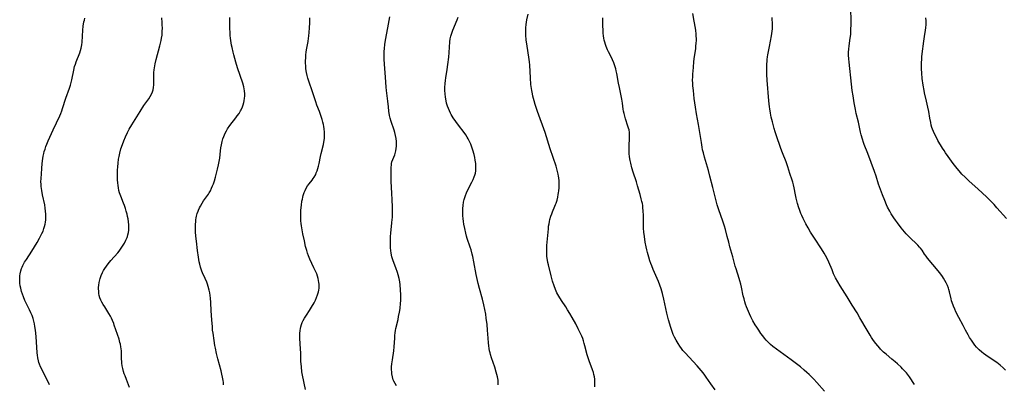
# Model space of a CAD drawing. Units: inches. Extents: x 2128427 to 2133800, y 229450 to 234908.
# Drawn here: x 2130497 to 2130781, y 229661 to 229766 of the extents above; entities that cross this region are included whole.
import ezdxf

# ---------------------------------------------------------------- set-up
doc = ezdxf.new("R2010")
doc.units = ezdxf.units.IN
doc.header["$MEASUREMENT"] = 0
doc.layers.add('c_07_T13S_R21E', color=45, linetype='Continuous')

msp = doc.modelspace()

# ---------------------------------------------------------------- linework, layer by layer
at = {"layer": 'c_07_T13S_R21E'}
for points in [[(2130662.68, 229659.89, 860), (2130662.68, 229661.12, 860), (2130662.61, 229662.06, 860), (2130662.51, 229662.73, 860), (2130662.38, 229663.39, 860), (2130662.24, 229663.97, 860), (2130661.99, 229664.74, 860), (2130660.97, 229667.37, 860), (2130660.69, 229668.23, 860), (2130660.46, 229669.07, 860), (2130659.8, 229671.64, 860), (2130659.6, 229672.35, 860), (2130659.37, 229673.06, 860), (2130659.14, 229673.73, 860), (2130658.87, 229674.4, 860), (2130658.42, 229675.42, 860), (2130657.85, 229676.59, 860), (2130657.12, 229678, 860), (2130656.13, 229679.81, 860), (2130655.44, 229681, 860), (2130654.79, 229682.07, 860), (2130654.28, 229682.88, 860), (2130653.06, 229684.71, 860), (2130652.27, 229685.97, 860), (2130651.73, 229686.95, 860), (2130651.3, 229687.88, 860), (2130650.88, 229688.97, 860), (2130650.48, 229690.28, 860), (2130650.07, 229691.81, 860), (2130649.27, 229694.99, 860), (2130649.12, 229695.66, 860), (2130649, 229696.34, 860), (2130648.86, 229697.34, 860), (2130648.79, 229698.2, 860), (2130648.78, 229699.06, 860), (2130648.8, 229699.93, 860), (2130648.83, 229700.51, 860), (2130649.26, 229705.39, 860), (2130649.34, 229706.12, 860), (2130649.45, 229706.82, 860), (2130649.57, 229707.45, 860), (2130649.72, 229708.08, 860), (2130649.97, 229708.97, 860), (2130650.21, 229709.62, 860), (2130650.47, 229710.26, 860), (2130651.15, 229711.86, 860), (2130651.35, 229712.35, 860), (2130651.48, 229712.74, 860), (2130651.75, 229713.59, 860), (2130651.97, 229714.46, 860), (2130652.12, 229715.24, 860), (2130652.2, 229715.75, 860), (2130652.26, 229716.26, 860), (2130652.32, 229717.16, 860), (2130652.35, 229718.15, 860), (2130652.34, 229718.67, 860), (2130652.32, 229719.2, 860), (2130652.25, 229720.02, 860), (2130652.18, 229720.54, 860), (2130652.09, 229721.05, 860), (2130651.92, 229721.84, 860), (2130651.7, 229722.62, 860), (2130651.46, 229723.39, 860), (2130649.8, 229728.41, 860), (2130648.32, 229733.1, 860), (2130646.15, 229739.17, 860), (2130645.47, 229741.16, 860), (2130645.14, 229742.24, 860), (2130644.81, 229743.51, 860), (2130644.65, 229744.23, 860), (2130644.48, 229745.2, 860), (2130644.25, 229746.91, 860), (2130644.09, 229748.84, 860), (2130643.89, 229752.48, 860), (2130643.81, 229753.46, 860), (2130643.66, 229754.82, 860), (2130643.17, 229757.96, 860), (2130642.91, 229759.78, 860), (2130642.79, 229761.14, 860), (2130642.75, 229761.81, 860), (2130642.75, 229762.47, 860), (2130642.77, 229763.21, 860), (2130642.87, 229764.17, 860), (2130642.97, 229764.86, 860), (2130643.1, 229765.54, 860), (2130643.46, 229767.19, 860)], [(2130728.79, 229658.59, 864), (2130726.54, 229661.12, 864), (2130725.67, 229662.06, 864), (2130724.35, 229663.38, 864), (2130723.68, 229664, 864), (2130722.87, 229664.7, 864), (2130721.81, 229665.57, 864), (2130720.3, 229666.78, 864), (2130719.19, 229667.59, 864), (2130714.91, 229670.67, 864), (2130713.86, 229671.49, 864), (2130713.24, 229672.03, 864), (2130712.58, 229672.67, 864), (2130711.95, 229673.34, 864), (2130711.48, 229673.89, 864), (2130710.96, 229674.56, 864), (2130710.46, 229675.24, 864), (2130709.81, 229676.18, 864), (2130709.26, 229677.01, 864), (2130708.82, 229677.73, 864), (2130708.16, 229678.9, 864), (2130707.57, 229680.01, 864), (2130707.15, 229680.87, 864), (2130706.84, 229681.55, 864), (2130706.56, 229682.22, 864), (2130706.29, 229682.92, 864), (2130706.04, 229683.62, 864), (2130705.82, 229684.33, 864), (2130705.59, 229685.17, 864), (2130705.37, 229686.09, 864), (2130704.85, 229688.52, 864), (2130704.63, 229689.45, 864), (2130704.4, 229690.36, 864), (2130704.2, 229691.03, 864), (2130703.29, 229693.79, 864), (2130703.04, 229694.6, 864), (2130702.35, 229697.28, 864), (2130701.52, 229700.19, 864), (2130701.17, 229701.48, 864), (2130700.73, 229703.18, 864), (2130700.26, 229705.11, 864), (2130700, 229706.07, 864), (2130699.52, 229707.54, 864), (2130698.29, 229710.86, 864), (2130697.86, 229712.24, 864), (2130697.44, 229713.79, 864), (2130696.59, 229717.29, 864), (2130695.76, 229720.56, 864), (2130695.34, 229722.11, 864), (2130694.19, 229725.98, 864), (2130693.87, 229727.22, 864), (2130693.67, 229728.13, 864), (2130693.53, 229728.83, 864), (2130693.3, 229730.18, 864), (2130692.8, 229733.62, 864), (2130692.51, 229735.38, 864), (2130691.92, 229738.5, 864), (2130691.6, 229740.34, 864), (2130691.4, 229741.67, 864), (2130691.25, 229742.91, 864), (2130691, 229745.14, 864), (2130690.87, 229746.48, 864), (2130690.82, 229747.26, 864), (2130690.78, 229748.17, 864), (2130690.8, 229749.1, 864), (2130690.84, 229749.88, 864), (2130691, 229751.8, 864), (2130691.16, 229753.55, 864), (2130691.34, 229754.95, 864), (2130691.67, 229757.19, 864), (2130691.74, 229757.87, 864), (2130691.83, 229758.87, 864), (2130691.86, 229759.52, 864), (2130691.87, 229760.17, 864), (2130691.85, 229760.84, 864), (2130691.8, 229761.51, 864), (2130691.7, 229762.45, 864), (2130691.61, 229763.15, 864), (2130691.27, 229765.14, 864), (2130690.83, 229767.39, 864)], [(2130778.85, 229666.49, 868), (2130778.33, 229666.88, 868), (2130777.64, 229667.36, 868), (2130775.17, 229669.02, 868), (2130774.55, 229669.46, 868), (2130774.06, 229669.84, 868), (2130773.27, 229670.52, 868), (2130772.89, 229670.89, 868), (2130772.53, 229671.28, 868), (2130772.05, 229671.85, 868), (2130771.6, 229672.44, 868), (2130771.05, 229673.25, 868), (2130770.54, 229674.08, 868), (2130770.08, 229674.87, 868), (2130769.37, 229676.13, 868), (2130768.66, 229677.47, 868), (2130767.4, 229679.85, 868), (2130766.59, 229681.45, 868), (2130766.24, 229682.23, 868), (2130765.87, 229683.1, 868), (2130765.51, 229684.1, 868), (2130765.34, 229684.64, 868), (2130765.18, 229685.22, 868), (2130764.77, 229687.23, 868), (2130764.59, 229687.92, 868), (2130764.47, 229688.31, 868), (2130764.17, 229689.07, 868), (2130763.8, 229689.81, 868), (2130763.44, 229690.47, 868), (2130763.04, 229691.12, 868), (2130762.73, 229691.59, 868), (2130762.25, 229692.27, 868), (2130761.49, 229693.25, 868), (2130758.4, 229696.93, 868), (2130757.98, 229697.47, 868), (2130757.54, 229698.1, 868), (2130756.84, 229699.16, 868), (2130756.41, 229699.74, 868), (2130756.13, 229700.08, 868), (2130755.6, 229700.65, 868), (2130755.22, 229701.02, 868), (2130753.54, 229702.62, 868), (2130752.81, 229703.36, 868), (2130752.29, 229703.93, 868), (2130751.78, 229704.52, 868), (2130750.84, 229705.67, 868), (2130749.74, 229707.11, 868), (2130749.16, 229707.89, 868), (2130748.7, 229708.55, 868), (2130747.98, 229709.69, 868), (2130747.56, 229710.39, 868), (2130746.93, 229711.59, 868), (2130746.64, 229712.22, 868), (2130746.09, 229713.49, 868), (2130745.44, 229715.12, 868), (2130744.83, 229716.72, 868), (2130744.31, 229718.2, 868), (2130743.59, 229720.48, 868), (2130743.12, 229721.85, 868), (2130741.21, 229727.03, 868), (2130740.18, 229729.65, 868), (2130739.97, 229730.23, 868), (2130739.65, 229731.19, 868), (2130739.33, 229732.38, 868), (2130739.13, 229733.19, 868), (2130738.51, 229736.09, 868), (2130737.89, 229738.56, 868), (2130737.63, 229739.71, 868), (2130737.27, 229741.63, 868), (2130736.96, 229743.61, 868), (2130736.75, 229745.16, 868), (2130736.53, 229747.03, 868), (2130735.82, 229753.3, 868), (2130735.74, 229754.25, 868), (2130735.69, 229755.37, 868), (2130735.7, 229756.18, 868), (2130735.75, 229757.1, 868), (2130735.87, 229758.05, 868), (2130736.18, 229760.23, 868), (2130736.29, 229761.34, 868), (2130736.36, 229762.61, 868), (2130736.39, 229764.27, 868), (2130736.33, 229769.67, 868)], [(2130505.64, 229660.42, 848), (2130505.36, 229661.07, 848), (2130505.01, 229661.78, 848), (2130503.77, 229664.18, 848), (2130503.08, 229665.6, 848), (2130502.76, 229666.36, 848), (2130502.58, 229666.86, 848), (2130502.43, 229667.36, 848), (2130502.24, 229668.24, 848), (2130502.15, 229668.93, 848), (2130502.08, 229669.64, 848), (2130501.78, 229674.35, 848), (2130501.61, 229676.13, 848), (2130501.46, 229677.22, 848), (2130501.32, 229678.01, 848), (2130501.14, 229678.8, 848), (2130500.92, 229679.55, 848), (2130500.62, 229680.38, 848), (2130500.27, 229681.2, 848), (2130499.87, 229682.07, 848), (2130498.95, 229683.91, 848), (2130498.58, 229684.68, 848), (2130498.13, 229685.74, 848), (2130497.85, 229686.52, 848), (2130497.61, 229687.31, 848), (2130497.37, 229688.24, 848), (2130497.24, 229688.92, 848), (2130497.13, 229689.75, 848), (2130497.07, 229690.44, 848), (2130497.06, 229691.13, 848), (2130497.09, 229691.77, 848), (2130497.17, 229692.41, 848), (2130497.35, 229693.27, 848), (2130497.55, 229693.88, 848), (2130497.74, 229694.34, 848), (2130497.96, 229694.8, 848), (2130498.49, 229695.74, 848), (2130499, 229696.56, 848), (2130500.57, 229698.95, 848), (2130501.35, 229700.17, 848), (2130502.12, 229701.45, 848), (2130502.78, 229702.63, 848), (2130503.08, 229703.2, 848), (2130503.47, 229704.01, 848), (2130503.78, 229704.72, 848), (2130504.05, 229705.44, 848), (2130504.22, 229706, 848), (2130504.38, 229706.66, 848), (2130504.5, 229707.31, 848), (2130504.57, 229707.97, 848), (2130504.6, 229708.63, 848), (2130504.59, 229709.61, 848), (2130504.53, 229710.43, 848), (2130504.42, 229711.26, 848), (2130504.26, 229712.23, 848), (2130503.65, 229715.17, 848), (2130503.42, 229716.41, 848), (2130503.27, 229717.5, 848), (2130503.21, 229718.18, 848), (2130503.19, 229718.89, 848), (2130503.21, 229719.84, 848), (2130503.29, 229721.19, 848), (2130503.43, 229722.75, 848), (2130503.57, 229724.15, 848), (2130503.75, 229725.6, 848), (2130503.86, 229726.3, 848), (2130504.01, 229727.04, 848), (2130504.15, 229727.6, 848), (2130504.36, 229728.31, 848), (2130504.6, 229729.01, 848), (2130504.88, 229729.77, 848), (2130505.28, 229730.72, 848), (2130506.7, 229733.85, 848), (2130508.58, 229737.88, 848), (2130508.88, 229738.58, 848), (2130509.16, 229739.28, 848), (2130509.43, 229740, 848), (2130510.39, 229742.97, 848), (2130511.39, 229745.87, 848), (2130511.66, 229746.74, 848), (2130511.87, 229747.48, 848), (2130512.06, 229748.23, 848), (2130512.6, 229751.08, 848), (2130512.87, 229752.09, 848), (2130513.09, 229752.75, 848), (2130513.33, 229753.4, 848), (2130514.35, 229755.99, 848), (2130514.58, 229756.66, 848), (2130514.76, 229757.35, 848), (2130514.86, 229757.82, 848), (2130514.94, 229758.29, 848), (2130515.03, 229759.11, 848), (2130515.25, 229762.51, 848), (2130515.38, 229763.73, 848), (2130515.57, 229764.92, 848), (2130515.69, 229765.47, 848), (2130515.83, 229766.03, 848)], [(2130528.71, 229659.68, 850), (2130527.8, 229661.95, 850), (2130527.41, 229662.98, 850), (2130527.18, 229663.62, 850), (2130526.98, 229664.26, 850), (2130526.75, 229665.13, 850), (2130526.59, 229665.89, 850), (2130526.48, 229666.66, 850), (2130526.43, 229667.16, 850), (2130526.4, 229667.78, 850), (2130526.37, 229669.62, 850), (2130526.34, 229670.18, 850), (2130526.29, 229670.77, 850), (2130526.2, 229671.36, 850), (2130526.05, 229672.14, 850), (2130525.93, 229672.62, 850), (2130525.66, 229673.57, 850), (2130524.3, 229677.63, 850), (2130524.13, 229678.13, 850), (2130523.78, 229679, 850), (2130523.49, 229679.61, 850), (2130523.18, 229680.2, 850), (2130522.72, 229680.99, 850), (2130521.53, 229682.86, 850), (2130521.07, 229683.59, 850), (2130520.71, 229684.22, 850), (2130520.41, 229684.82, 850), (2130520.16, 229685.44, 850), (2130519.97, 229686.12, 850), (2130519.86, 229686.75, 850), (2130519.8, 229687.4, 850), (2130519.78, 229688.05, 850), (2130519.79, 229688.42, 850), (2130519.85, 229689.16, 850), (2130519.96, 229689.9, 850), (2130520.12, 229690.64, 850), (2130520.22, 229691.02, 850), (2130520.53, 229691.88, 850), (2130520.9, 229692.73, 850), (2130521.23, 229693.34, 850), (2130521.59, 229693.94, 850), (2130522.01, 229694.57, 850), (2130522.52, 229695.24, 850), (2130523.32, 229696.23, 850), (2130525.29, 229698.48, 850), (2130525.69, 229698.96, 850), (2130526.08, 229699.45, 850), (2130526.7, 229700.33, 850), (2130527.25, 229701.26, 850), (2130527.65, 229702.04, 850), (2130527.98, 229702.84, 850), (2130528.08, 229703.14, 850), (2130528.22, 229703.6, 850), (2130528.36, 229704.3, 850), (2130528.45, 229705.01, 850), (2130528.49, 229705.72, 850), (2130528.47, 229706.53, 850), (2130528.39, 229707.36, 850), (2130528.26, 229708.19, 850), (2130528.12, 229708.87, 850), (2130527.96, 229709.55, 850), (2130527.73, 229710.4, 850), (2130527.48, 229711.24, 850), (2130527.23, 229712.02, 850), (2130526.96, 229712.74, 850), (2130526.18, 229714.71, 850), (2130525.83, 229715.74, 850), (2130525.64, 229716.43, 850), (2130525.48, 229717.12, 850), (2130525.37, 229717.82, 850), (2130525.27, 229718.63, 850), (2130525.22, 229719.43, 850), (2130525.21, 229720.24, 850), (2130525.21, 229721.18, 850), (2130525.25, 229722.25, 850), (2130525.3, 229723.17, 850), (2130525.4, 229724.21, 850), (2130525.55, 229725.41, 850), (2130525.68, 229726.15, 850), (2130525.88, 229727.11, 850), (2130526.21, 229728.34, 850), (2130526.64, 229729.64, 850), (2130527.05, 229730.73, 850), (2130527.49, 229731.81, 850), (2130528.07, 229733.07, 850), (2130528.57, 229734.02, 850), (2130529.31, 229735.29, 850), (2130531.7, 229739.12, 850), (2130532.81, 229740.82, 850), (2130534.2, 229742.77, 850), (2130534.64, 229743.45, 850), (2130535.02, 229744.14, 850), (2130535.28, 229744.75, 850), (2130535.46, 229745.37, 850), (2130535.58, 229746.07, 850), (2130535.63, 229746.78, 850), (2130535.65, 229749.76, 850), (2130535.69, 229750.36, 850), (2130535.75, 229751.11, 850), (2130535.83, 229751.68, 850), (2130536.04, 229752.81, 850), (2130536.35, 229754.13, 850), (2130537.41, 229758.02, 850), (2130537.61, 229758.79, 850), (2130537.79, 229759.57, 850), (2130537.91, 229760.23, 850), (2130538.03, 229761.09, 850), (2130538.12, 229762.22, 850), (2130538.14, 229763.17, 850), (2130538.12, 229764.05, 850), (2130538.08, 229764.75, 850), (2130537.95, 229766.14, 850)], [(2130555.78, 229660.44, 852), (2130555.72, 229661.11, 852), (2130555.65, 229661.72, 852), (2130555.49, 229662.62, 852), (2130555.29, 229663.51, 852), (2130555.06, 229664.48, 852), (2130554.14, 229667.9, 852), (2130553.74, 229669.47, 852), (2130553.39, 229670.96, 852), (2130553.24, 229671.76, 852), (2130553, 229673.18, 852), (2130552.71, 229675.34, 852), (2130552.61, 229676.2, 852), (2130552.53, 229677.15, 852), (2130552.39, 229679.16, 852), (2130552.18, 229681.73, 852), (2130552.06, 229684.17, 852), (2130551.98, 229685.36, 852), (2130551.89, 229686.14, 852), (2130551.78, 229686.91, 852), (2130551.64, 229687.67, 852), (2130551.36, 229688.76, 852), (2130551.17, 229689.37, 852), (2130550.95, 229689.96, 852), (2130550.49, 229691.04, 852), (2130549.73, 229692.66, 852), (2130549.5, 229693.19, 852), (2130549.29, 229693.74, 852), (2130549.1, 229694.35, 852), (2130548.89, 229695.17, 852), (2130548.76, 229695.81, 852), (2130548.54, 229697.2, 852), (2130548.27, 229699.14, 852), (2130547.92, 229701.77, 852), (2130547.77, 229703.2, 852), (2130547.7, 229704.45, 852), (2130547.68, 229705.54, 852), (2130547.7, 229706.74, 852), (2130547.74, 229707.32, 852), (2130547.8, 229707.93, 852), (2130547.88, 229708.49, 852), (2130547.99, 229709.04, 852), (2130548.17, 229709.73, 852), (2130548.4, 229710.41, 852), (2130548.54, 229710.76, 852), (2130548.8, 229711.35, 852), (2130549.1, 229711.92, 852), (2130549.58, 229712.73, 852), (2130550.02, 229713.39, 852), (2130551.37, 229715.35, 852), (2130551.63, 229715.76, 852), (2130551.96, 229716.33, 852), (2130552.3, 229717.01, 852), (2130552.61, 229717.7, 852), (2130552.84, 229718.3, 852), (2130553.13, 229719.16, 852), (2130553.42, 229720.19, 852), (2130554.03, 229722.5, 852), (2130554.33, 229723.73, 852), (2130554.52, 229724.76, 852), (2130554.64, 229725.67, 852), (2130554.88, 229727.84, 852), (2130554.99, 229728.71, 852), (2130555.14, 229729.58, 852), (2130555.35, 229730.52, 852), (2130555.56, 229731.25, 852), (2130555.82, 229731.97, 852), (2130556.24, 229732.93, 852), (2130556.57, 229733.54, 852), (2130556.93, 229734.14, 852), (2130557.58, 229735.08, 852), (2130559.31, 229737.31, 852), (2130559.71, 229737.86, 852), (2130560.2, 229738.6, 852), (2130560.65, 229739.36, 852), (2130560.8, 229739.64, 852), (2130561.17, 229740.47, 852), (2130561.4, 229741.07, 852), (2130561.58, 229741.68, 852), (2130561.71, 229742.25, 852), (2130561.82, 229742.99, 852), (2130561.86, 229743.59, 852), (2130561.86, 229744.18, 852), (2130561.79, 229745.05, 852), (2130561.67, 229745.69, 852), (2130561.54, 229746.24, 852), (2130561.25, 229747.28, 852), (2130559.79, 229751.74, 852), (2130559.33, 229753.29, 852), (2130558.72, 229755.44, 852), (2130558.52, 229756.23, 852), (2130558.21, 229757.57, 852), (2130558.08, 229758.24, 852), (2130557.86, 229759.58, 852), (2130557.77, 229760.21, 852), (2130557.68, 229761.05, 852), (2130557.63, 229761.69, 852), (2130557.56, 229763.18, 852), (2130557.54, 229764.58, 852), (2130557.56, 229766.16, 852)], [(2130579.35, 229659.09, 854), (2130578.5, 229663.21, 854), (2130578.33, 229664.21, 854), (2130578.15, 229665.59, 854), (2130578.08, 229666.47, 854), (2130578.04, 229667.17, 854), (2130577.99, 229669.57, 854), (2130577.94, 229670.78, 854), (2130577.74, 229673.74, 854), (2130577.72, 229674.32, 854), (2130577.72, 229675.19, 854), (2130577.79, 229676.09, 854), (2130577.88, 229676.62, 854), (2130578, 229677.13, 854), (2130578.19, 229677.77, 854), (2130578.42, 229678.36, 854), (2130578.69, 229678.95, 854), (2130579.09, 229679.67, 854), (2130579.58, 229680.46, 854), (2130580.52, 229681.87, 854), (2130581.1, 229682.79, 854), (2130581.8, 229684.02, 854), (2130582.2, 229684.82, 854), (2130582.54, 229685.58, 854), (2130582.83, 229686.37, 854), (2130583.05, 229687.17, 854), (2130583.16, 229687.69, 854), (2130583.23, 229688.22, 854), (2130583.27, 229688.83, 854), (2130583.25, 229689.44, 854), (2130583.21, 229689.9, 854), (2130583.12, 229690.47, 854), (2130583, 229691.03, 854), (2130582.78, 229691.75, 854), (2130582.56, 229692.36, 854), (2130582.31, 229692.97, 854), (2130581.78, 229694.11, 854), (2130580.59, 229696.58, 854), (2130580.17, 229697.6, 854), (2130579.91, 229698.34, 854), (2130579.68, 229699.09, 854), (2130579.38, 229700.25, 854), (2130579.01, 229701.87, 854), (2130578.59, 229703.9, 854), (2130578.36, 229705.1, 854), (2130578.19, 229706.21, 854), (2130578.1, 229706.93, 854), (2130578.04, 229707.65, 854), (2130578, 229708.46, 854), (2130577.99, 229709.18, 854), (2130577.99, 229709.89, 854), (2130578.03, 229710.77, 854), (2130578.15, 229712.15, 854), (2130578.32, 229713.32, 854), (2130578.43, 229713.92, 854), (2130578.55, 229714.46, 854), (2130578.69, 229714.99, 854), (2130578.96, 229715.78, 854), (2130579.24, 229716.43, 854), (2130579.56, 229717.06, 854), (2130579.96, 229717.7, 854), (2130580.37, 229718.26, 854), (2130581.22, 229719.35, 854), (2130581.54, 229719.8, 854), (2130581.84, 229720.26, 854), (2130582.27, 229721.04, 854), (2130582.45, 229721.46, 854), (2130582.67, 229722.04, 854), (2130582.89, 229722.72, 854), (2130583.07, 229723.42, 854), (2130583.25, 229724.2, 854), (2130583.64, 229726.2, 854), (2130583.82, 229727.03, 854), (2130584.48, 229729.59, 854), (2130584.63, 229730.29, 854), (2130584.78, 229731.32, 854), (2130584.83, 229732.08, 854), (2130584.82, 229733.16, 854), (2130584.73, 229734.13, 854), (2130584.64, 229734.78, 854), (2130584.51, 229735.42, 854), (2130584.36, 229736.08, 854), (2130584.16, 229736.79, 854), (2130583.88, 229737.66, 854), (2130583.35, 229739.12, 854), (2130582.63, 229740.97, 854), (2130582.3, 229741.88, 854), (2130581.23, 229745.1, 854), (2130580.38, 229747.59, 854), (2130580.04, 229748.72, 854), (2130579.83, 229749.54, 854), (2130579.65, 229750.37, 854), (2130579.48, 229751.44, 854), (2130579.4, 229752.25, 854), (2130579.37, 229753.07, 854), (2130579.37, 229753.88, 854), (2130579.39, 229754.39, 854), (2130579.46, 229755.36, 854), (2130579.57, 229756.32, 854), (2130579.73, 229757.33, 854), (2130580.09, 229759.27, 854), (2130580.24, 229760.21, 854), (2130580.32, 229760.82, 854), (2130580.44, 229761.97, 854), (2130580.52, 229763.17, 854), (2130580.59, 229764.77, 854), (2130580.61, 229766.13, 854)], [(2130605.55, 229660.17, 856), (2130605.12, 229660.8, 856), (2130604.77, 229661.47, 856), (2130604.6, 229661.89, 856), (2130604.36, 229662.73, 856), (2130604.22, 229663.61, 856), (2130604.16, 229664.2, 856), (2130604.14, 229664.72, 856), (2130604.14, 229665.58, 856), (2130604.2, 229666.46, 856), (2130604.34, 229667.61, 856), (2130604.75, 229670.22, 856), (2130604.86, 229671.39, 856), (2130605.02, 229673.87, 856), (2130605.09, 229674.66, 856), (2130605.17, 229675.37, 856), (2130605.28, 229676.08, 856), (2130605.39, 229676.64, 856), (2130605.97, 229679.21, 856), (2130606.16, 229680.12, 856), (2130606.39, 229681.39, 856), (2130606.55, 229682.43, 856), (2130606.7, 229683.9, 856), (2130606.74, 229684.64, 856), (2130606.76, 229685.62, 856), (2130606.76, 229686.35, 856), (2130606.69, 229687.8, 856), (2130606.56, 229689.26, 856), (2130606.46, 229690.07, 856), (2130606.28, 229691.08, 856), (2130606.03, 229692.12, 856), (2130605.83, 229692.8, 856), (2130605.38, 229694.08, 856), (2130604.61, 229696.09, 856), (2130604.41, 229696.71, 856), (2130604.23, 229697.33, 856), (2130604.03, 229698.3, 856), (2130603.93, 229699.1, 856), (2130603.85, 229699.9, 856), (2130603.82, 229700.48, 856), (2130603.79, 229701.31, 856), (2130603.79, 229702.14, 856), (2130603.83, 229703.14, 856), (2130603.9, 229704.07, 856), (2130604.22, 229707.11, 856), (2130604.3, 229708.02, 856), (2130604.34, 229708.6, 856), (2130604.37, 229709.74, 856), (2130604.36, 229711.16, 856), (2130604.27, 229714.21, 856), (2130604.22, 229715.16, 856), (2130604.06, 229717.69, 856), (2130604.02, 229718.64, 856), (2130603.97, 229722.36, 856), (2130603.98, 229723.01, 856), (2130604.05, 229723.73, 856), (2130604.13, 229724.18, 856), (2130604.24, 229724.6, 856), (2130604.47, 229725.29, 856), (2130605.01, 229726.7, 856), (2130605.26, 229727.45, 856), (2130605.34, 229727.78, 856), (2130605.47, 229728.44, 856), (2130605.54, 229729.11, 856), (2130605.57, 229729.8, 856), (2130605.54, 229730.54, 856), (2130605.44, 229731.39, 856), (2130605.28, 229732.24, 856), (2130605.09, 229733.04, 856), (2130604.88, 229733.73, 856), (2130604.03, 229736.24, 856), (2130603.74, 229737.25, 856), (2130603.56, 229738.01, 856), (2130603.34, 229739.19, 856), (2130603.19, 229740.48, 856), (2130603.04, 229742.14, 856), (2130602.67, 229745.2, 856), (2130602.59, 229746.1, 856), (2130602.4, 229749, 856), (2130602.06, 229752.79, 856), (2130601.97, 229754.18, 856), (2130601.96, 229755.52, 856), (2130601.99, 229756.48, 856), (2130602.04, 229757.15, 856), (2130602.19, 229758.49, 856), (2130602.45, 229760.15, 856), (2130603.25, 229764.32, 856), (2130603.6, 229766.35, 856)], [(2130634.82, 229660.42, 858), (2130634.82, 229661.14, 858), (2130634.76, 229661.78, 858), (2130634.61, 229662.73, 858), (2130634.45, 229663.41, 858), (2130634.27, 229664.1, 858), (2130633.82, 229665.52, 858), (2130632.92, 229668.21, 858), (2130632.63, 229669.13, 858), (2130632.48, 229669.69, 858), (2130632.35, 229670.26, 858), (2130632.22, 229670.94, 858), (2130632.12, 229671.63, 858), (2130632.02, 229672.48, 858), (2130631.91, 229673.9, 858), (2130631.78, 229676.15, 858), (2130631.63, 229677.8, 858), (2130631.39, 229679.64, 858), (2130631.21, 229680.76, 858), (2130630.96, 229682.14, 858), (2130630.68, 229683.46, 858), (2130630.29, 229685.05, 858), (2130629.4, 229688.21, 858), (2130629.03, 229689.65, 858), (2130628.83, 229690.49, 858), (2130628.5, 229692.16, 858), (2130627.84, 229695.8, 858), (2130627.5, 229697.42, 858), (2130627.34, 229698.09, 858), (2130627.01, 229699.28, 858), (2130626.76, 229700.09, 858), (2130625.92, 229702.59, 858), (2130625.71, 229703.27, 858), (2130625.47, 229704.13, 858), (2130625.17, 229705.49, 858), (2130624.95, 229706.71, 858), (2130624.83, 229707.5, 858), (2130624.73, 229708.3, 858), (2130624.67, 229709.09, 858), (2130624.63, 229710.22, 858), (2130624.65, 229711.16, 858), (2130624.72, 229712.1, 858), (2130624.86, 229713, 858), (2130625.03, 229713.83, 858), (2130625.27, 229714.65, 858), (2130625.38, 229714.96, 858), (2130625.67, 229715.68, 858), (2130626.11, 229716.61, 858), (2130627.25, 229718.75, 858), (2130627.62, 229719.53, 858), (2130627.94, 229720.32, 858), (2130628.11, 229720.83, 858), (2130628.24, 229721.36, 858), (2130628.35, 229722.01, 858), (2130628.41, 229722.86, 858), (2130628.4, 229723.52, 858), (2130628.35, 229724.18, 858), (2130628.22, 229725.09, 858), (2130628.05, 229725.93, 858), (2130627.85, 229726.78, 858), (2130627.49, 229728.03, 858), (2130627.21, 229728.88, 858), (2130626.9, 229729.72, 858), (2130626.45, 229730.73, 858), (2130626.18, 229731.25, 858), (2130625.89, 229731.75, 858), (2130625.47, 229732.41, 858), (2130625.02, 229733.04, 858), (2130623.4, 229735.15, 858), (2130622.57, 229736.27, 858), (2130621.86, 229737.34, 858), (2130621.32, 229738.24, 858), (2130621.07, 229738.7, 858), (2130620.78, 229739.3, 858), (2130620.49, 229739.96, 858), (2130620.24, 229740.64, 858), (2130619.97, 229741.51, 858), (2130619.8, 229742.23, 858), (2130619.62, 229743.25, 858), (2130619.52, 229744.19, 858), (2130619.47, 229745.14, 858), (2130619.46, 229746.06, 858), (2130619.51, 229747.18, 858), (2130619.6, 229748.08, 858), (2130619.7, 229748.8, 858), (2130620.15, 229751.24, 858), (2130620.36, 229752.68, 858), (2130620.6, 229754.8, 858), (2130620.72, 229756.11, 858), (2130620.91, 229759.22, 858), (2130621.02, 229760.07, 858), (2130621.17, 229760.82, 858), (2130621.42, 229761.69, 858), (2130621.73, 229762.54, 858), (2130623.01, 229765.53, 858), (2130623.29, 229766.29, 858)], [(2130697.27, 229658.96, 862), (2130696.03, 229660.68, 862), (2130694.71, 229662.64, 862), (2130694.27, 229663.26, 862), (2130693.82, 229663.87, 862), (2130693.22, 229664.6, 862), (2130692.08, 229665.88, 862), (2130688.6, 229669.65, 862), (2130688, 229670.35, 862), (2130687.59, 229670.88, 862), (2130687.08, 229671.58, 862), (2130686.6, 229672.31, 862), (2130686.02, 229673.27, 862), (2130685.57, 229674.15, 862), (2130685.22, 229674.93, 862), (2130684.91, 229675.74, 862), (2130684.42, 229677.2, 862), (2130684.19, 229677.93, 862), (2130683.85, 229679.16, 862), (2130683.38, 229681.1, 862), (2130682.51, 229685.12, 862), (2130682.12, 229686.72, 862), (2130681.73, 229688.08, 862), (2130681.39, 229689.12, 862), (2130680.98, 229690.19, 862), (2130680.62, 229691.04, 862), (2130679.42, 229693.65, 862), (2130679.01, 229694.65, 862), (2130678.73, 229695.38, 862), (2130678.48, 229696.12, 862), (2130678.14, 229697.2, 862), (2130677.78, 229698.5, 862), (2130677.59, 229699.28, 862), (2130677.39, 229700.2, 862), (2130677.15, 229701.5, 862), (2130676.92, 229703.15, 862), (2130676.78, 229704.37, 862), (2130676.68, 229705.58, 862), (2130676.65, 229706.17, 862), (2130676.62, 229707.27, 862), (2130676.61, 229709.15, 862), (2130676.57, 229710.54, 862), (2130676.5, 229711.4, 862), (2130676.42, 229712.09, 862), (2130676.32, 229712.65, 862), (2130676.2, 229713.21, 862), (2130676.01, 229713.99, 862), (2130675.68, 229715.2, 862), (2130674.94, 229717.76, 862), (2130674.61, 229718.85, 862), (2130673.68, 229721.7, 862), (2130673.3, 229722.96, 862), (2130672.98, 229724.22, 862), (2130672.81, 229725, 862), (2130672.71, 229725.53, 862), (2130672.61, 229726.22, 862), (2130672.54, 229726.9, 862), (2130672.51, 229727.49, 862), (2130672.49, 229728.32, 862), (2130672.51, 229729.15, 862), (2130672.64, 229731.55, 862), (2130672.65, 229732.25, 862), (2130672.6, 229733.05, 862), (2130672.47, 229733.81, 862), (2130672.33, 229734.34, 862), (2130672.17, 229734.87, 862), (2130671.49, 229736.98, 862), (2130671.26, 229737.81, 862), (2130671.08, 229738.52, 862), (2130670.93, 229739.24, 862), (2130670.83, 229739.81, 862), (2130670.59, 229741.51, 862), (2130670.4, 229742.67, 862), (2130669.69, 229746.02, 862), (2130669.46, 229747.25, 862), (2130668.98, 229750.05, 862), (2130668.82, 229750.85, 862), (2130668.68, 229751.41, 862), (2130668.42, 229752.27, 862), (2130668.12, 229753.12, 862), (2130667.76, 229753.98, 862), (2130667.23, 229755.07, 862), (2130666.57, 229756.33, 862), (2130666.29, 229756.89, 862), (2130666.06, 229757.41, 862), (2130665.87, 229757.89, 862), (2130665.7, 229758.38, 862), (2130665.5, 229759.08, 862), (2130665.36, 229759.66, 862), (2130665.24, 229760.25, 862), (2130665.13, 229760.96, 862), (2130665.05, 229761.67, 862), (2130664.99, 229762.45, 862), (2130664.92, 229763.91, 862), (2130664.9, 229765.4, 862), (2130664.91, 229766.14, 862)], [(2130754.69, 229660.52, 866), (2130753.19, 229662.74, 866), (2130752.65, 229663.46, 866), (2130752.34, 229663.85, 866), (2130751.81, 229664.45, 866), (2130751.25, 229665.04, 866), (2130750.8, 229665.48, 866), (2130749.73, 229666.49, 866), (2130749.11, 229667.04, 866), (2130748.15, 229667.86, 866), (2130746.49, 229669.22, 866), (2130745.76, 229669.85, 866), (2130744.92, 229670.67, 866), (2130744.66, 229670.95, 866), (2130744.09, 229671.62, 866), (2130743.54, 229672.32, 866), (2130742.87, 229673.23, 866), (2130742.32, 229674.04, 866), (2130741.88, 229674.71, 866), (2130741, 229676.16, 866), (2130738.97, 229679.76, 866), (2130738.16, 229681.14, 866), (2130736.73, 229683.39, 866), (2130735.27, 229685.8, 866), (2130733.25, 229688.96, 866), (2130732.56, 229690.12, 866), (2130731.94, 229691.28, 866), (2130731.39, 229692.42, 866), (2130730.92, 229693.5, 866), (2130729.96, 229695.78, 866), (2130729.4, 229696.98, 866), (2130729.05, 229697.65, 866), (2130728.65, 229698.34, 866), (2130727.88, 229699.56, 866), (2130725.86, 229702.62, 866), (2130725.09, 229703.81, 866), (2130724.72, 229704.42, 866), (2130724.01, 229705.65, 866), (2130723.42, 229706.77, 866), (2130722.63, 229708.37, 866), (2130722.24, 229709.21, 866), (2130721.98, 229709.79, 866), (2130721.56, 229710.87, 866), (2130721.39, 229711.36, 866), (2130720.99, 229712.6, 866), (2130720.78, 229713.37, 866), (2130720.59, 229714.15, 866), (2130720.37, 229715.16, 866), (2130720.01, 229717.13, 866), (2130719.82, 229717.98, 866), (2130719.61, 229718.75, 866), (2130719.42, 229719.37, 866), (2130718.81, 229721.24, 866), (2130718.21, 229723.16, 866), (2130717.92, 229724.05, 866), (2130717.71, 229724.63, 866), (2130716.67, 229727.24, 866), (2130716.22, 229728.44, 866), (2130714.88, 229732.38, 866), (2130714.58, 229733.28, 866), (2130714.28, 229734.28, 866), (2130713.77, 229736.16, 866), (2130713.44, 229737.54, 866), (2130713.2, 229738.62, 866), (2130712.97, 229739.86, 866), (2130712.87, 229740.52, 866), (2130712.68, 229742.17, 866), (2130712.28, 229748.17, 866), (2130712.19, 229749.74, 866), (2130712.14, 229751.15, 866), (2130712.16, 229752.72, 866), (2130712.23, 229753.66, 866), (2130712.27, 229754.11, 866), (2130712.38, 229754.85, 866), (2130712.48, 229755.44, 866), (2130712.95, 229757.82, 866), (2130713.51, 229760.96, 866), (2130713.71, 229762.31, 866), (2130713.77, 229762.98, 866), (2130713.79, 229763.36, 866), (2130713.78, 229764.04, 866), (2130713.67, 229766.22, 866)], [(2130781.15, 229708.32, 870), (2130778.39, 229711.43, 870), (2130777.58, 229712.32, 870), (2130776.74, 229713.19, 870), (2130775.41, 229714.52, 870), (2130773.02, 229716.77, 870), (2130770.28, 229719.21, 870), (2130769.21, 229720.19, 870), (2130768.32, 229721.07, 870), (2130767.48, 229722.02, 870), (2130766.91, 229722.71, 870), (2130765.76, 229724.19, 870), (2130764.36, 229726.14, 870), (2130763.63, 229727.2, 870), (2130763.18, 229727.89, 870), (2130762.73, 229728.62, 870), (2130761.41, 229730.83, 870), (2130760.76, 229731.99, 870), (2130760.42, 229732.66, 870), (2130760.11, 229733.34, 870), (2130759.84, 229734.04, 870), (2130759.68, 229734.54, 870), (2130759.49, 229735.23, 870), (2130759.32, 229735.92, 870), (2130759.07, 229737.24, 870), (2130758.75, 229739.11, 870), (2130758.5, 229740.39, 870), (2130758.12, 229742.12, 870), (2130757.56, 229744.52, 870), (2130757.41, 229745.21, 870), (2130757.15, 229746.76, 870), (2130756.91, 229748.65, 870), (2130756.78, 229750.15, 870), (2130756.71, 229751.38, 870), (2130756.69, 229752.3, 870), (2130756.69, 229753.22, 870), (2130756.73, 229754.13, 870), (2130756.8, 229754.92, 870), (2130756.89, 229755.71, 870), (2130757.34, 229759.41, 870), (2130757.53, 229760.69, 870), (2130757.83, 229762.52, 870), (2130757.93, 229763.2, 870), (2130758.02, 229764.2, 870), (2130758.04, 229764.73, 870), (2130758.03, 229765.26, 870), (2130757.97, 229766.09, 870)], [(2130780.84, 229664.64, 868), (2130780.14, 229665.36, 868), (2130779.35, 229666.08, 868), (2130778.85, 229666.49, 868)]]:
    msp.add_polyline3d(points, dxfattribs=at)

doc.saveas('drawing.dxf')
